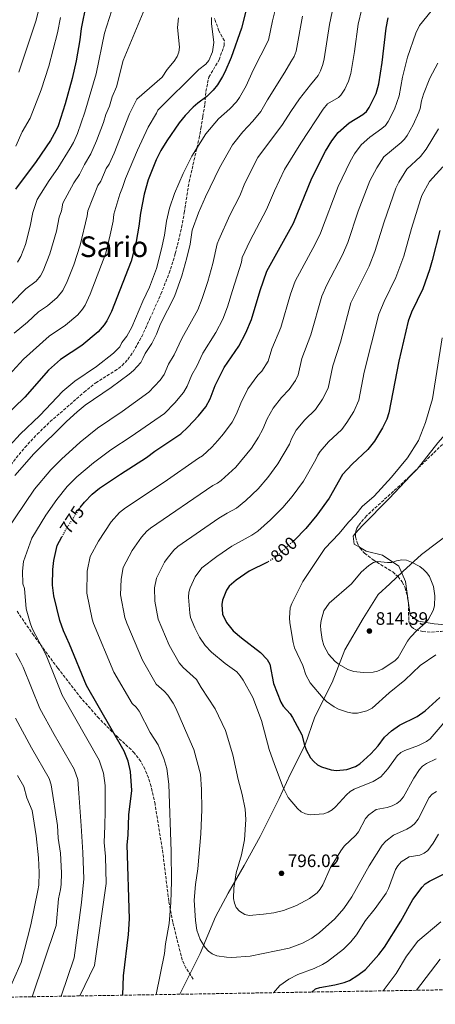
# Model space of a CAD drawing. Units: metres. Extents: x 614385 to 617839, y 4722437 to 4724807.
# Drawn here: x 614862 to 615093, y 4722440 to 4722989 of the extents above; entities that cross this region are included whole.
import ezdxf
from ezdxf.enums import TextEntityAlignment as Align

# ---------------------------------------------------------------- set-up
doc = ezdxf.new("R2010")
doc.units = ezdxf.units.M
doc.header["$MEASUREMENT"] = 0
doc.linetypes.add('DGN Style 3', pattern=[2.435891, 1.739922, -0.695969])
doc.linetypes.add('DGN Style 5', pattern=[1.217945, 0.521977, -0.695969])
for name, color, linetype, lineweight in [('Cota de curva de nivel directora', 7, 'Continuous', 0), ('Cota de punto acotado terreno', 7, 'Continuous', 0), ('Curva de nivel directora', 30, 'Continuous', 30), ('Curva de nivel directora no vista', 30, 'DGN Style 5', 30), ('Curva de nivel intermedia', 30, 'Continuous', 0), ('Límite de Concejo', 7, 'Continuous', 0), ('Línea de cambio de uso (parcela vista)', 92, 'Continuous', 0), ('Punto acotado terreno (símbolo)', 7, 'Continuous', 0), ('Senda', 7, 'DGN Style 3', 0), ('Texto de Área (paraje) menor', 7, 'Continuous', 0), ('Zona arbolada', 92, 'DGN Style 3', 0)]:
    doc.layers.add(name, color=color, linetype=linetype, lineweight=lineweight)
doc.styles.add('Style-Arial', font='arial.ttf')

# ---------------------------------------------------------------- blocks, each defined once
blk = doc.blocks.new('5PATER')
at = {"layer": 'Punto acotado terreno (símbolo)', "linetype": 'Continuous', "lineweight": 0}
h = blk.add_hatch(color=51, dxfattribs=at)
edge = h.paths.add_edge_path()
edge.add_ellipse((0, 0), major_axis=(-0.11, -0.111), ratio=0.999422, start_angle=0, end_angle=360)

msp = doc.modelspace()

# ---------------------------------------------------------------- linework, layer by layer
at = {"layer": 'Curva de nivel directora', "color": 30, "linetype": 'Continuous', "lineweight": 30, "flags": 128}
for points, elevation in [([(614991.72, 4723009.41), (614985.14, 4722983.86), (614979.33, 4722967.42), (614975.92, 4722959.29), (614974.65, 4722956.96), (614971.78, 4722952.19), (614969.44, 4722949.23), (614965.82, 4722945.68), (614960.78, 4722942.01), (614958.3, 4722939.77), (614953.82, 4722935.16), (614950.48, 4722931.13), (614943.55, 4722921.12), (614940.32, 4722915.74), (614937.67, 4722910.54), (614933.13, 4722899.24), (614930.93, 4722891.29), (614928.85, 4722880.65), (614927.99, 4722873.44), (614926.46, 4722864.95), (614923.67, 4722853.93), (614912.71, 4722825.87), (614910.17, 4722820.67), (614908.73, 4722818.43), (614905.4, 4722814.6), (614896.3, 4722807.07), (614884.29, 4722799.11), (614877.68, 4722793.18), (614864.55, 4722778.21), (614852.37, 4722766.5)], 750), ([(614898.61, 4722997.31), (614895.89, 4722983.71), (614895.15, 4722977.31), (614893.06, 4722965.69), (614890.92, 4722955.68), (614886.97, 4722941.6), (614882.97, 4722929.45), (614881.76, 4722926.53), (614878.85, 4722921.31), (614870.82, 4722909.53), (614859.2, 4722894.12)], 725), ([(614895.35, 4722716.63), (614897.73, 4722719.73), (614901.95, 4722724.07), (614906.06, 4722727.42), (614917.72, 4722735.32), (614932.16, 4722744.56), (614936.94, 4722748.14), (614951.4, 4722757.83), (614955.28, 4722761.41), (614961.27, 4722767.83), (614965.22, 4722772.84), (614967.62, 4722777.28), (614970.44, 4722784.62), (614975.54, 4722794.69), (614983.67, 4722806.58), (614987.64, 4722814.13), (614990.76, 4722821.54), (614995.52, 4722837.58), (614999.35, 4722848.4), (615014.17, 4722875.11), (615024.42, 4722900.17), (615032.04, 4722915.29), (615035.46, 4722921.08), (615039.03, 4722925.67), (615045.16, 4722931.04), (615052.67, 4722935.63), (615054.72, 4722937.37), (615056.28, 4722939.7), (615060.11, 4722947.49), (615061.63, 4722952.73), (615063.49, 4722964.66), (615065.72, 4722983.83), (615066.78, 4722989.53)], 775), ([(615095.6, 4722871.09), (615091.43, 4722854.3), (615089.88, 4722849.23), (615086.13, 4722838.53), (615079.93, 4722825.63), (615078.03, 4722820.61), (615072.84, 4722798.3), (615067.27, 4722769.45), (615066.07, 4722766), (615063.77, 4722761.12), (615059.23, 4722753.77), (615055.61, 4722748.96), (615046.74, 4722740.8), (615041.38, 4722735.09), (615033.93, 4722721.88), (615027.16, 4722712.36), (615021.06, 4722704.99), (615014.71, 4722698.61), (615014.5, 4722698.42)], 800), ([(614919.09, 4722444.96), (614919.44, 4722455.77), (614922.3, 4722478.77), (614922.86, 4722487.5), (614921.52, 4722528.72), (614922.01, 4722534.09), (614922.4, 4722545.39), (614924.16, 4722558.95), (614923.41, 4722569.53), (614922.06, 4722575.41), (614919.88, 4722580.97), (614898.76, 4722617.48), (614889.35, 4722640.56), (614885.99, 4722647.98), (614883.91, 4722653.84), (614880.7, 4722667.56), (614879.94, 4722673.52), (614880.14, 4722682.21), (614880.65, 4722687.27), (614882.45, 4722695.55), (614885.11, 4722700.37)], 775), ([(614999.63, 4722686.26), (614989.39, 4722681.17), (614982.24, 4722676.32), (614978.36, 4722672.96), (614976.82, 4722670.7), (614974.52, 4722665.08), (614974.26, 4722662.59), (614974.52, 4722657.21), (614976.76, 4722652.65), (614980.6, 4722648.06), (614985.21, 4722644.02), (614995.71, 4722635.85), (614999.55, 4722632.1), (615000.91, 4722629.36), (615003.08, 4722618.71), (615007.04, 4722608.26), (615008.33, 4722606.06), (615012.26, 4722601.73), (615013.61, 4722599.62), (615018.75, 4722590.01), (615020.18, 4722584.34), (615021.16, 4722581.69), (615023.64, 4722577.31), (615025.43, 4722575.21), (615027.46, 4722573.42), (615029.77, 4722572.29), (615035.2, 4722570.48), (615038.03, 4722570.18), (615043.83, 4722570.75), (615048.73, 4722572.48), (615051.12, 4722573.88), (615057.27, 4722579.44), (615061.24, 4722583.9), (615064.8, 4722588.66), (615068.64, 4722592.36), (615073.25, 4722595.4), (615082.96, 4722600.28), (615087.48, 4722603.34), (615095.56, 4722610.8)], 800), ([(615024.43, 4722446.72), (615026.4, 4722448.49), (615028.77, 4722449.26), (615037.25, 4722450.66), (615042.42, 4722452), (615045.35, 4722453.17), (615050.04, 4722456.08), (615054.3, 4722459.36), (615061.68, 4722467.7), (615064.8, 4722471.7), (615073.96, 4722486.31), (615080.65, 4722498.26), (615085.75, 4722505.18), (615087.53, 4722506.94), (615089.82, 4722508.49), (615097.76, 4722512.46)], 775)]:
    msp.add_lwpolyline(points, dxfattribs=dict(at, elevation=elevation))
at = {"layer": 'Curva de nivel directora no vista', "color": 30, "linetype": 'DGN Style 5', "lineweight": 30, "flags": 128}
for points, elevation in [([(614885.11, 4722700.37), (614887.89, 4722705.41), (614894.58, 4722715.63), (614895.35, 4722716.63)], 775), ([(615014.5, 4722698.42), (615004.05, 4722689.06), (614999.81, 4722686.35), (614999.63, 4722686.26)], 800)]:
    msp.add_lwpolyline(points, dxfattribs=dict(at, elevation=elevation))
at = {"layer": 'Curva de nivel intermedia', "color": 30, "linetype": 'Continuous', "lineweight": 0, "flags": 128}
for points, elevation in [([(615006.07, 4723003.02), (615002.43, 4722987.94), (615000.27, 4722977.07), (614991.68, 4722960.46), (614987.83, 4722951.65), (614984.07, 4722945.19), (614982.29, 4722942.84), (614978.66, 4722938.81), (614972.41, 4722933.21), (614965.27, 4722924.94), (614957.52, 4722912.55), (614952.68, 4722902.92), (614947.83, 4722891.69), (614945.1, 4722883.59), (614943.33, 4722876.34), (614942.26, 4722868.43), (614940.69, 4722860.8), (614937.8, 4722849.85), (614933.94, 4722839.44), (614930.21, 4722831.73), (614924.05, 4722817.16), (614921.36, 4722812.22), (614918.41, 4722808.6), (614917.36, 4722806.25), (614913.82, 4722802.69), (614904.43, 4722795.28), (614892.24, 4722787.16), (614885.69, 4722781.61), (614872.85, 4722768.06), (614861.79, 4722757.51), (614856.04, 4722751.25)], 755), ([(614935.11, 4723003.8), (614919.19, 4722965.88), (614915.46, 4722951.05), (614913.08, 4722945.61), (614911.57, 4722940.41), (614909.62, 4722935.8), (614908.31, 4722931.25), (614904.48, 4722920.96), (614901.25, 4722913.75), (614897.62, 4722907.84), (614894.87, 4722902.23), (614891.75, 4722897.71), (614885.68, 4722886.38), (614884.8, 4722882.1), (614883.65, 4722878.54), (614882.09, 4722870.74), (614878.41, 4722858.01), (614874.66, 4722848.53), (614873.23, 4722845.84), (614870.7, 4722842.91), (614864.94, 4722838.52), (614856.78, 4722830.3)], 735), ([(615036.47, 4722996.38), (615034.16, 4722985.79), (615031.26, 4722966.66), (615030.54, 4722963.48), (615029.15, 4722960.06), (615027.82, 4722957.37), (615026.26, 4722955.41), (615023.54, 4722952.18), (615017.54, 4722944.44), (615012.58, 4722937.33), (615007.93, 4722930.05), (614994.27, 4722911.73), (614987.1, 4722897.36), (614984.17, 4722890.47), (614978.65, 4722879.66), (614972.46, 4722865.88), (614971.6, 4722863.59), (614969.25, 4722852.75), (614966.37, 4722842.72), (614963.26, 4722833.14), (614960.8, 4722826.78), (614951.88, 4722810.93), (614947.69, 4722801.71), (614944.42, 4722796.61), (614942, 4722790.86), (614939.85, 4722787.72), (614933.52, 4722780.96), (614918.65, 4722770.26), (614904.87, 4722760.98), (614895.21, 4722753.15), (614884.83, 4722743.65), (614878.9, 4722737.7), (614869.88, 4722726.88), (614853.68, 4722703.03)], 765), ([(615019.07, 4722990.46), (615015.56, 4722970.93), (615014.49, 4722967.95), (615012.63, 4722965.02), (615009.25, 4722959.37), (614999.6, 4722943.83), (614995.88, 4722937.43), (614991.51, 4722931.94), (614985.94, 4722926.07), (614980.06, 4722918.75), (614972.85, 4722906.08), (614965.09, 4722889.9), (614961.16, 4722880.96), (614957.72, 4722871.19), (614956.53, 4722863.43), (614954.75, 4722855.88), (614951.93, 4722845.77), (614947.85, 4722834.26), (614940.05, 4722819.06), (614937.84, 4722813.39), (614935.18, 4722808.03), (614931.42, 4722802.61), (614930.28, 4722799.67), (614929, 4722797.53), (614924.99, 4722792.98), (614922.58, 4722791), (614912.55, 4722783.5), (614898.16, 4722773.75), (614893.69, 4722770.04), (614887.72, 4722764.62), (614869.5, 4722746.68), (614858.94, 4722734.59)], 760), ([(614912.73, 4722993.21), (614908.89, 4722981.08), (614904.26, 4722958.37), (614897.85, 4722937.09), (614893.72, 4722925.2), (614891.51, 4722920.13), (614889.71, 4722916.9), (614882.85, 4722905.88), (614877.93, 4722899), (614871.29, 4722888.29), (614869.01, 4722881.06), (614867.46, 4722873.49), (614864.82, 4722863.26), (614862.27, 4722856.61), (614860.31, 4722853.49)], 730), ([(614872.66, 4722995.74), (614870.56, 4722987.74), (614861.04, 4722959.33)], 715), ([(615052.13, 4722994.63), (615050.17, 4722986.04), (615048.15, 4722970.74), (615046.16, 4722958.47), (615044.79, 4722954.35), (615042.76, 4722949.86), (615040.59, 4722946.46), (615039.17, 4722945.27), (615033.15, 4722941.6), (615030.73, 4722938.74), (615018.21, 4722919.75), (615009.09, 4722904.98), (615003.54, 4722893.15), (614999.17, 4722882.79), (614989.85, 4722865.08), (614985.47, 4722856), (614985.08, 4722853.41), (614980.19, 4722837.61), (614977.37, 4722828.54), (614974.75, 4722821.58), (614970.94, 4722814.19), (614963.71, 4722802.81), (614960.19, 4722795.4), (614957.43, 4722790.61), (614954.89, 4722784.32), (614952.9, 4722780.81), (614948.03, 4722774.97), (614942.2, 4722769.18), (614923.7, 4722756.28), (614912.34, 4722748.82), (614902.7, 4722741.69), (614893.39, 4722733.86), (614887.99, 4722728.34), (614882.28, 4722721.22), (614876.25, 4722712.4), (614868.34, 4722699.7), (614863.68, 4722686.64), (614863.12, 4722681.19), (614863.34, 4722674.1), (614864.23, 4722671.5), (614865.24, 4722660.28), (614867.38, 4722652.4), (614868.46, 4722649.35), (614876.27, 4722634.51), (614885.29, 4722612.2), (614905.91, 4722575.91), (614908.28, 4722568.7), (614909.13, 4722561.78), (614909.16, 4722557.79), (614909.21, 4722547.44), (614909.01, 4722539.25), (614908.7, 4722529.98), (614909.32, 4722522.22), (614909.71, 4722507.2), (614903.21, 4722461.52), (614895.18, 4722444.55)], 770), ([(615090.82, 4722993.37), (615084.33, 4722985.32), (615082.21, 4722981.07), (615077.61, 4722967.72), (615074.88, 4722956.44), (615073.02, 4722946.08), (615070.43, 4722938.73), (615066.78, 4722931.73), (615065.35, 4722929.67), (615063.42, 4722927.87), (615056.67, 4722923.16), (615051.76, 4722918.87), (615048.18, 4722913.87), (615045.66, 4722909.55), (615039, 4722895.54), (615029.13, 4722869.54), (615026.18, 4722863.47), (615015.08, 4722842.84), (615012.53, 4722835.6), (615007.15, 4722816.97), (615002.15, 4722805.22), (615000.04, 4722798.18), (614996.49, 4722792.71), (614994.3, 4722790.51), (614988.71, 4722782.77), (614984.78, 4722774.88), (614982.37, 4722768.84), (614979.9, 4722764.31)], 780), ([(614968.43, 4722989.72), (614968.5, 4722986.33), (614969.81, 4722975.84), (614968.95, 4722970.54), (614966.92, 4722965.73), (614965.32, 4722963.76), (614961.33, 4722960.71), (614938.56, 4722938.18), (614937.86, 4722936.4), (614933.14, 4722928.57), (614927.22, 4722915.81), (614920.61, 4722900.07), (614918.91, 4722894.94), (614917.32, 4722891.38), (614914.04, 4722880.11), (614913.59, 4722876.33), (614912.04, 4722868.58), (614909.51, 4722858.39), (614900.86, 4722835.51), (614898.06, 4722829.39), (614896.62, 4722827.2), (614893.96, 4722824.13), (614887.04, 4722818.37), (614878.01, 4722812.19), (614863.76, 4722799.41), (614853.58, 4722788.22)], 745), ([(614884.27, 4722989.73), (614882.64, 4722981.28), (614877.77, 4722962.59), (614873.58, 4722949.43), (614867.36, 4722933.59), (614863.04, 4722925.96), (614859.42, 4722918.08)], 720), ([(614950.11, 4722989.65), (614949.56, 4722984.25), (614950.61, 4722973.3), (614950.2, 4722970.44), (614949.36, 4722968.09), (614947.71, 4722965.35), (614943.67, 4722960.84), (614941.06, 4722956.49), (614926.94, 4722944.31), (614922.73, 4722936.02), (614914.19, 4722914.15), (614911.42, 4722908.07), (614909.73, 4722905.59), (614906.89, 4722898.59), (614905.08, 4722896.19), (614899.54, 4722882.05)], 740), ([(614934.42, 4722705.24), (614969.18, 4722728.92), (614971.87, 4722730.25), (614973.9, 4722731.7), (614981.93, 4722739.21), (614990.69, 4722749.81), (614994.7, 4722756), (614997.12, 4722760.4), (614999.5, 4722766.14), (615002.73, 4722772.09), (615007.41, 4722778.09), (615011.8, 4722782.47), (615015.23, 4722787.57), (615016.81, 4722790.66), (615018.83, 4722799.79), (615023.72, 4722812.92), (615029.84, 4722834.57), (615032.62, 4722840.85), (615041.34, 4722857.57), (615044.34, 4722864.47), (615050.15, 4722881.83), (615056.73, 4722898.76), (615060.51, 4722905.99), (615064.5, 4722912.06), (615074.17, 4722920.11), (615075.98, 4722921.97), (615077.41, 4722924.02), (615080.76, 4722929.97), (615083.95, 4722936.93), (615084.74, 4722939.11), (615085.39, 4722943.31), (615086.5, 4722947.06), (615089.99, 4722955.88), (615094.45, 4722964.37)], 785), ([(615094.86, 4722927.77), (615088.05, 4722916.32), (615084.92, 4722912.36), (615077.23, 4722905.26), (615072.9, 4722898.08), (615071.2, 4722894.71)], 790), ([(615043.57, 4722556.66), (615037.62, 4722549.93), (615035.68, 4722548.28), (615033.43, 4722546.9), (615031.04, 4722546.09), (615023.38, 4722545.56), (615020.74, 4722546.02), (615018.46, 4722547.19), (615016.27, 4722549.01), (615011.07, 4722555.18), (615008.3, 4722560.62), (615003.5, 4722573.56), (615000.64, 4722581.96), (614996.25, 4722598.07), (614991.39, 4722610.85), (614986.17, 4722620.54), (614984.45, 4722622.9), (614982.48, 4722625.07), (614976.12, 4722629.8), (614968.44, 4722636.18), (614964.85, 4722639.91), (614961.82, 4722644.47), (614959.18, 4722649.73), (614956.81, 4722655.37), (614956.33, 4722657.82), (614955.6, 4722666.77), (614955.75, 4722669.52), (614956.52, 4722671.9), (614959.32, 4722678.07), (614963.08, 4722683.18), (614971.44, 4722689.46), (614979.73, 4722695.12), (614990.91, 4722701.27), (614994.22, 4722703.56), (615001.33, 4722709.84), (615008.25, 4722716.64), (615013.47, 4722722.9), (615019.7, 4722731.46), (615026.63, 4722743.53), (615027.61, 4722745.82), (615029.07, 4722747.94), (615033.63, 4722753.23), (615040.97, 4722760.22), (615043.91, 4722764.01), (615047.75, 4722770.21), (615050.45, 4722776.46), (615053.49, 4722792.1), (615061.69, 4722824.48), (615064.57, 4722831.48), (615071.2, 4722844.87), (615075.55, 4722856.77), (615079.78, 4722872.27), (615084.8, 4722888.33), (615085.67, 4722890.66), (615089.88, 4722898.33), (615097.23, 4722906.56)], 795), ([(615071.2, 4722894.71), (615064.56, 4722875.87), (615059.52, 4722859.39), (615056.27, 4722851.22), (615046.13, 4722830.72), (615040.28, 4722808.86), (615036.03, 4722795.72), (615033.51, 4722783.16), (615030.34, 4722777.01), (615026.43, 4722771.38), (615020.52, 4722765.66), (615015.6, 4722759.74), (615013.01, 4722754.9), (615011.87, 4722751.95), (615005.48, 4722741.05), (614999.77, 4722733.44), (614994.41, 4722727.19), (614987.51, 4722720.64), (614982.46, 4722716.44), (614977.15, 4722713.62), (614972.56, 4722710.74), (614949.75, 4722694.96), (614947.44, 4722692.98), (614943.69, 4722688.37), (614942.35, 4722686.26), (614937.85, 4722677.35), (614936.76, 4722671.93), (614936.84, 4722664.58), (614938.77, 4722654.46), (614944.87, 4722639.97), (614950.38, 4722630.24), (614952.68, 4722627.49), (614960.11, 4722620.96), (614962.7, 4722616.38), (614970.51, 4722604.55), (614976.19, 4722592.55), (614980.42, 4722578.92), (614983.25, 4722565.13), (614985.57, 4722556.85), (614987.24, 4722548.54), (614987.55, 4722542.88), (614986.85, 4722531.57), (614985.2, 4722523.17), (614982.2, 4722513.13), (614980.89, 4722504.59), (614980.67, 4722498.81), (614981.23, 4722496.2), (614982.25, 4722493.92), (614984.14, 4722491.7), (614986.96, 4722489.93), (614989.42, 4722489.46), (614997.37, 4722490.09), (615003.26, 4722490.91), (615008.53, 4722492.18), (615015.89, 4722495), (615023.05, 4722498.78), (615027.33, 4722502.02), (615028.94, 4722504.09), (615030.39, 4722506.51), (615034.73, 4722516.05), (615040.48, 4722525.38), (615042.39, 4722528.1), (615048.8, 4722534.17), (615050.42, 4722536.07), (615054.32, 4722543.5), (615056.18, 4722545.42), (615060.2, 4722548.48), (615066.32, 4722549.47), (615069.13, 4722550.4), (615071.71, 4722551.7), (615073.59, 4722553.36), (615075.41, 4722555.55), (615081.17, 4722565.98), (615084.36, 4722570.78), (615086.05, 4722572.62), (615088.15, 4722574.05), (615093.67, 4722576.71)], 790), ([(614899.54, 4722882.05), (614899.2, 4722879.21), (614895.35, 4722862.85), (614891.73, 4722852.01), (614888.06, 4722842.71), (614885.65, 4722837.69), (614882.52, 4722833.66), (614877.06, 4722829.14), (614872.06, 4722825.83), (614865.95, 4722819.91), (614858.57, 4722813.79)], 740), ([(615096.89, 4722811.26), (615091.5, 4722777.18), (615087.71, 4722764.12), (615083.72, 4722754.08), (615077.57, 4722744.42), (615068.79, 4722733.56), (615059.01, 4722723.07), (615052.41, 4722717.24), (615048.92, 4722712.86), (615044.78, 4722708.58), (615039.54, 4722702.28), (615031.6, 4722693.87), (615019.35, 4722675.51), (615013.22, 4722663.28), (615012.35, 4722660.88), (615011.93, 4722655.15), (615012.09, 4722652.53), (615013.96, 4722641.5), (615014.73, 4722638.61), (615019.25, 4722628.73), (615021.04, 4722623.43), (615023.43, 4722618.94), (615030.7, 4722610.47), (615032.47, 4722608.71), (615036.83, 4722605.61), (615039.11, 4722604.33), (615044.17, 4722602.6), (615047.04, 4722602.03), (615049.87, 4722602.16), (615054.92, 4722603.4), (615057.93, 4722604.9), (615067.49, 4722613.39), (615076.07, 4722620.43), (615084.74, 4722628.7), (615093.46, 4722634.66)], 805), ([(614979.9, 4722764.31), (614975.22, 4722757.83), (614972.07, 4722754.14), (614968.56, 4722750.29), (614963.4, 4722745.43), (614961.21, 4722744.22), (614942.17, 4722730.91), (614920.52, 4722716.53), (614917.23, 4722713.85), (614912.52, 4722708.65), (614905.49, 4722698.01), (614900.86, 4722689.45), (614899.17, 4722681.28), (614899, 4722669.04), (614902.03, 4722654.52), (614902.74, 4722652.14), (614914.13, 4722624.98), (614924.33, 4722607.45), (614926.49, 4722605.49), (614928.08, 4722603.3), (614934.37, 4722591.29), (614938.67, 4722584.47), (614941.97, 4722576.92), (614943.62, 4722571.29), (614944.71, 4722562.61), (614946.06, 4722525.12), (614946.22, 4722508.28), (614945.77, 4722496.71), (614944.8, 4722484.94), (614942.86, 4722473.65), (614942.28, 4722468.26), (614937.62, 4722445.27)], 780), ([(615093.8, 4722558.41), (615091.4, 4722556.95), (615089.73, 4722555.09), (615083.63, 4722543.05), (615081.53, 4722540.41), (615079.57, 4722538.87), (615077.2, 4722537.57), (615069.8, 4722534.12), (615065.52, 4722530.86), (615063.59, 4722528.52), (615056.36, 4722517.11), (615046.65, 4722499.77), (615042.17, 4722493.26), (615037.09, 4722487.51), (615028.68, 4722479.89), (615024.37, 4722476.78), (615019.16, 4722473.95), (615011.68, 4722471.13), (614989.99, 4722466.74), (614979.87, 4722466.04), (614976.83, 4722466.12), (614971.43, 4722466.93), (614968.77, 4722468.09), (614966.77, 4722469.59), (614964.9, 4722471.52), (614962.05, 4722475.93), (614960.35, 4722481.29), (614959.45, 4722486.62), (614958.88, 4722497.9), (614959.55, 4722506.59), (614960.87, 4722515.29), (614962.51, 4722534.89), (614963.02, 4722548.37), (614962.87, 4722559.61), (614962.3, 4722568.04), (614958.52, 4722581.8), (614955.36, 4722589.48), (614948.63, 4722604.87), (614947.18, 4722607.62), (614944.1, 4722612.13), (614942.15, 4722614.36), (614937.7, 4722618.32), (614929.95, 4722631.6), (614921.2, 4722652.25), (614920.23, 4722655.5), (614917.83, 4722668.06), (614918.04, 4722676.85), (614919.28, 4722683.36), (614924.33, 4722692.77), (614929.37, 4722700.12), (614932.52, 4722703.62), (614934.42, 4722705.24)], 785), ([(615074.47, 4722687.55), (615071.54, 4722687.04), (615068.94, 4722686.11), (615066.44, 4722686.03), (615060.84, 4722686.64), (615058.75, 4722686.01), (615056.04, 4722684.31), (615051.83, 4722680.71), (615046.36, 4722674.2), (615034.07, 4722663.43), (615031.08, 4722659.1), (615029.49, 4722653.77), (615029.17, 4722650.92), (615029.29, 4722648.33), (615030.02, 4722643.14), (615031.02, 4722639.91), (615033.65, 4722635.04), (615037.39, 4722630.89), (615039.53, 4722629.27), (615044.44, 4722626.49), (615047.8, 4722625.33), (615052.88, 4722624.77), (615058.46, 4722625.03), (615060.9, 4722625.54), (615063.5, 4722626.67), (615070.65, 4722631.25), (615072.36, 4722633.12), (615077.69, 4722642.33), (615079.29, 4722644.47), (615083.05, 4722648.43), (615087.73, 4722652.53), (615089.34, 4722654.45), (615091.99, 4722659.32), (615092.73, 4722661.97), (615092.89, 4722667.45), (615092.14, 4722672.72), (615089.87, 4722678.23), (615088.44, 4722680.28), (615086.54, 4722682.26), (615084.57, 4722683.8), (615079.81, 4722686.35), (615076.99, 4722687.3), (615074.47, 4722687.55)], 810), ([(614859.44, 4722635.57), (614862.03, 4722630.69), (614863.45, 4722627.83), (614872.84, 4722604.63), (614880.77, 4722590.16), (614891.93, 4722570.84), (614893.9, 4722565.08), (614894.5, 4722557.63), (614895.84, 4722539.4), (614896.75, 4722524.45), (614897.25, 4722509.75), (614896.11, 4722496.65), (614891.86, 4722465.76), (614884.79, 4722444.38)], 765), ([(615103.53, 4722603.25), (615090.34, 4722587.8), (615088.25, 4722586.32), (615083.71, 4722584.08), (615076.22, 4722581.38), (615073.86, 4722580.22), (615071.85, 4722578.43), (615066.65, 4722571.06), (615062.8, 4722566.68), (615058.57, 4722564.02), (615047.88, 4722559.69), (615045.72, 4722558.43), (615043.57, 4722556.66)], 795), ([(614859.25, 4722599.3), (614868.1, 4722582.86), (614877.96, 4722565.78), (614879.15, 4722562.18), (614882.67, 4722539.56), (614883.06, 4722532.49), (614884.3, 4722524.19), (614884.84, 4722513.12), (614884.71, 4722506.62), (614884.38, 4722503.78), (614883.21, 4722498.73), (614881.86, 4722483.86), (614868.51, 4722444.11)], 760), ([(614860.44, 4722567.43), (614863.94, 4722561.3), (614865.64, 4722554.97), (614868.56, 4722547.92), (614870.76, 4722533.86), (614872.09, 4722521.44), (614872.47, 4722513.4), (614872.21, 4722506.33), (614871.74, 4722503.38), (614867.79, 4722484.15), (614862.45, 4722463.21), (614853.94, 4722443.86)], 755), ([(615003.07, 4722446.36), (615006.6, 4722450.33), (615011.54, 4722453.98), (615016.55, 4722456.49), (615025.72, 4722459.93), (615030.36, 4722462.14), (615033, 4722463.66), (615041.95, 4722470.59), (615045.98, 4722474.61), (615049.17, 4722478.56), (615054.32, 4722486.61), (615059.6, 4722493.29), (615065.78, 4722501.91), (615067.11, 4722504.41), (615070.89, 4722515), (615072.21, 4722517.12), (615074.14, 4722519.22), (615078.48, 4722522.09), (615084.58, 4722523.08), (615087.01, 4722524.11), (615089.01, 4722525.67), (615091.98, 4722529.69), (615094.97, 4722534.61)], 780), ([(615064.04, 4722447.39), (615071.32, 4722457), (615077, 4722466.63), (615083.43, 4722475.02), (615096.12, 4722485.83)], 770), ([(615082.7, 4722447.7), (615095.82, 4722465.05)], 765)]:
    msp.add_lwpolyline(points, dxfattribs=dict(at, elevation=elevation))
at = {"layer": 'Límite de Concejo', "color": 7, "linetype": 'Continuous', "lineweight": 0}
msp.add_polyline3d([(615102.91, 4722703.77, 809.55), (615085.38, 4722690.45, 809.71), (615075.05, 4722680.98, 810.16), (615067.87, 4722674.2, 810.43), (615061.32, 4722668.31, 811.24), (615052.93, 4722654.93, 813.12), (615042.78, 4722637.47, 811.45), (615035.69, 4722619.15, 807.42), (615026.07, 4722600.05, 802.67), (615020.6, 4722584.41, 800.09), (615012.23, 4722567.98, 796.55), (615006.12, 4722554.62, 794.04), (614995.49, 4722533.48, 791.59), (614986.74, 4722517.18, 790.79), (614977.72, 4722501.76, 789.28), (614970.72, 4722488.64, 787.41), (614962.12, 4722468.28, 784.18), (614950.81, 4722445.6, 781.86), (614950.76, 4722445.49, 781.86)], dxfattribs=at)
at = {"layer": 'Línea de cambio de uso (parcela vista)', "color": 92, "linetype": 'Continuous', "lineweight": 0}
for points in [[(615082.3624, 4722737.4863, 807.1317), (615083.01, 4722738.17, 807.14), (615094.61, 4722752.78, 807.96), (615107.97, 4722767.95, 809.79), (615120.43, 4722779, 810.81), (615129.8056, 4722786.396, 810.9645)], [(615048.7437, 4722702.3945, 806.94), (615052.48, 4722706.72, 806.94), (615067.38, 4722721.67, 806.94), (615082.3624, 4722737.4863, 807.1317)], [(615050.9441, 4722694.6244, 807.2146), (615047.91, 4722696.38, 806.94), (615047.28, 4722700.7, 806.94), (615048.7437, 4722702.3945, 806.94)], [(615108.018, 4722651.5993, 807.1063), (615103.25, 4722650.94, 807.96), (615092.51, 4722651.92, 809.38), (615083.79, 4722653.47, 811.02), (615079.11, 4722656.66, 811.22), (615076.55, 4722675.47, 810.41), (615072.75, 4722684.05, 810), (615063.65, 4722690.18, 808.77), (615054.65, 4722692.48, 807.55), (615050.9441, 4722694.6244, 807.2146)]]:
    msp.add_polyline3d(points, dxfattribs=at)
at = {"layer": 'Senda', "color": 7, "linetype": 'DGN Style 3', "lineweight": 0}
for points in [[(614853.55, 4722736.75, 757.51), (614864.49, 4722750.21, 757.25), (614871.38, 4722757.58, 757.1), (614878.61, 4722764.55, 756.96), (614897.45, 4722780.93, 756.59), (614903.98, 4722786.24, 756.43), (614914.65, 4722792.79, 755.57), (614918.62, 4722795.82, 755.29), (614921.81, 4722799.26, 755.26), (614924.76, 4722803.29, 755.7), (614929.59, 4722811.95, 757.28), (614931.7, 4722816.47, 758.01), (614934.16, 4722821.97, 758.42), (614940.29, 4722835.67, 758.13), (614944.88, 4722847.28, 757.79), (614948.28, 4722858.23, 758.02), (614951.8, 4722872.78, 758.54), (614953.31, 4722880.97, 758.08), (614955.94, 4722898.21, 756.63), (614961.53, 4722922.25, 754.54), (614962.55, 4722927.92, 753.5), (614963.55, 4722934.54, 750.72), (614964.77, 4722941.39, 748.87), (614965.28, 4722948.47, 748.21), (614967.01, 4722956.56, 746.74), (614972.7, 4722966.24, 746.55), (614975.53, 4722974.11, 746.75), (614975.61, 4722976.72, 746.74), (614972.52, 4722982.35, 746.54), (614970.1, 4722989.44, 745.99)], [(614958.24, 4722453.87, 782.65), (614954.24, 4722460.14, 782.01), (614952.13, 4722464.61, 781.59), (614946.89, 4722485.66, 780.35), (614944.63, 4722497.45, 780.03), (614941.38, 4722524.16, 779.36), (614936.99, 4722551.41, 777.27), (614934.83, 4722561.31, 776.96), (614933.34, 4722566.13, 776.85), (614931.43, 4722570.79, 776.73), (614929, 4722575.22, 776.56), (614925.45, 4722579.93, 776.27), (614923.69, 4722581.79, 775.93), (614918.33, 4722586.68, 774.07), (614916.56, 4722588.35, 773.74), (614905.79, 4722599.18, 773.72), (614895.89, 4722610.46, 773.34), (614882.82, 4722627.25, 772.14), (614869.4, 4722645.42, 769.74), (614860, 4722659.11, 767.7)]]:
    msp.add_polyline3d(points, dxfattribs=at)
at = {"layer": 'Zona arbolada', "color": 92, "linetype": 'DGN Style 3', "lineweight": 0}
for points in [[(615129.8056, 4722786.396, 815.135), (615122.73, 4722778.39, 815.03), (615100.55, 4722755.29, 814.17), (615082.3624, 4722737.4863, 813.2185)], [(615100.55, 4722755.29, 814.17), (615078.76, 4722733.96, 813.03), (615054.73, 4722712.01, 811.05), (615050.26, 4722706.73, 810.43), (615049.43, 4722705.12, 810.28), (615048.91, 4722703.51, 810.15), (615048.67, 4722701.9, 810.06), (615048.71, 4722700.29, 809.99), (615049.53, 4722697.13, 809.94), (615051.24, 4722694.1, 810), (615053.72, 4722691.28, 810.16), (615058.56, 4722687.56, 810.57), (615069.38, 4722680.79, 811.72), (615072.37, 4722678.19, 812.11), (615074.66, 4722675.22, 812.46), (615076.3, 4722671.95, 812.77), (615077.72, 4722666.74, 813.12), (615078.12, 4722663.23, 813.28), (615078.35, 4722653.76, 813.32), (615078.66, 4722652.47, 813.25), (615079.17, 4722651.3, 813.16), (615079.93, 4722650.25, 813.04), (615080.98, 4722649.35, 812.89), (615082.36, 4722648.6, 812.72), (615086.18, 4722647.6, 812.31), (615091.02, 4722647.29, 811.81), (615096.41, 4722647.7, 811.29)], [(615082.3624, 4722737.4863, 813.2185), (615078.76, 4722733.96, 813.03), (615054.73, 4722712.01, 811.05), (615050.26, 4722706.73, 810.43), (615049.43, 4722705.12, 810.28), (615048.91, 4722703.51, 810.15), (615048.7437, 4722702.3945, 810.0876)], [(615048.7437, 4722702.3945, 810.0876), (615048.67, 4722701.9, 810.06), (615048.71, 4722700.29, 809.99), (615049.53, 4722697.13, 809.94), (615050.9441, 4722694.6244, 809.9896)], [(615050.9441, 4722694.6244, 809.9896), (615051.24, 4722694.1, 810), (615053.72, 4722691.28, 810.16), (615058.56, 4722687.56, 810.57), (615069.38, 4722680.79, 811.72), (615072.37, 4722678.19, 812.11), (615074.66, 4722675.22, 812.46), (615076.3, 4722671.95, 812.77), (615077.72, 4722666.74, 813.12), (615078.12, 4722663.23, 813.28), (615078.35, 4722653.76, 813.32), (615078.66, 4722652.47, 813.25), (615079.17, 4722651.3, 813.16), (615079.93, 4722650.25, 813.04), (615080.98, 4722649.35, 812.89), (615082.36, 4722648.6, 812.72), (615086.18, 4722647.6, 812.31), (615091.02, 4722647.29, 811.81), (615096.41, 4722647.7, 811.29), (615101.83, 4722648.86, 810.76), (615104.4, 4722649.73, 810.51), (615106.8, 4722650.8, 810.28), (615108.018, 4722651.5993, 810.157)], [(615269.98, 4722450.84, 732.52), (614617.12, 4722439.89, 689.45)]]:
    msp.add_polyline3d(points, dxfattribs=at)

# ---------------------------------------------------------------- block references
at = {"layer": 'Punto acotado terreno (símbolo)', "color": 7, "linetype": 'Continuous', "lineweight": 0, "xscale": 10, "yscale": 10, "zscale": 10}
for p in [(615056.43, 4722647.87, 814.39), (615007.45, 4722512.87, 796.02)]:
    msp.add_blockref('5PATER', p, dxfattribs=at)

# ---------------------------------------------------------------- texts
at = {"layer": 'Cota de curva de nivel directora', "color": 7, "linetype": 'Continuous', "lineweight": 0, "style": 'Style-Arial'}
for s, rotation, p in [('775', 56.77073, (614890.7881, 4722709.835, 775)), ('800', 41.85865, (615008.7137, 4722693.2363, 800))]:
    msp.add_text(s, height=7, rotation=rotation, dxfattribs=at).set_placement(p, align=Align.MIDDLE_CENTER)
at = {"layer": 'Cota de punto acotado terreno', "color": 7, "linetype": 'Continuous', "lineweight": 0, "style": 'Style-Arial'}
for s, p in [('814.39', (615059.93, 4722651.37, 814.39)), ('796.02', (615010.95, 4722516.37, 796.02))]:
    msp.add_text(s, height=7, dxfattribs=at).set_placement(p)
at = {"layer": 'Texto de Área (paraje) menor', "color": 7, "linetype": 'Continuous', "lineweight": 0, "style": 'Style-Arial'}
msp.add_text('Sario', height=11.5, dxfattribs=at).set_placement((614914.151, 4722862.03, 742.7), align=Align.MIDDLE_CENTER)

doc.saveas('drawing.dxf')
